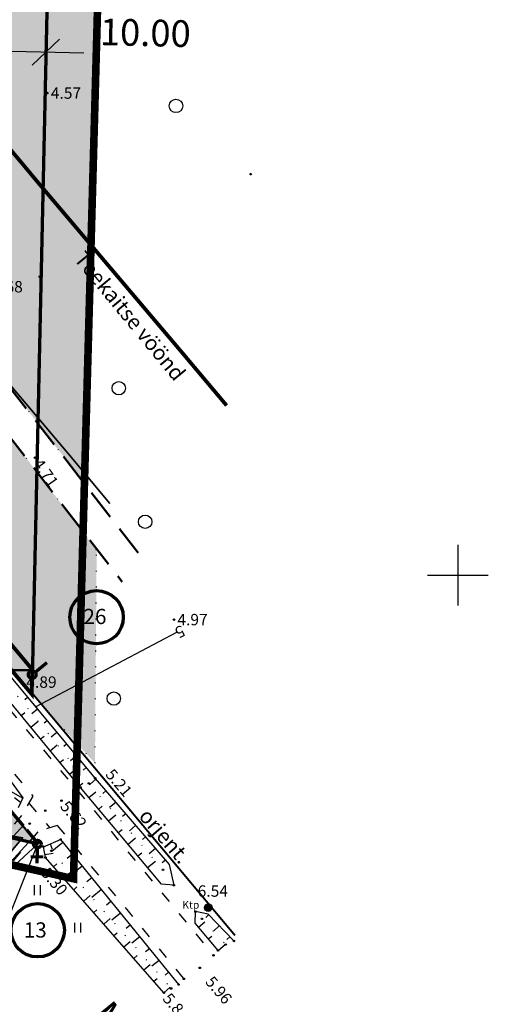
# Model space of a CAD drawing. Extents: x 414202 to 417290, y 6457253 to 6458395.
# Drawn here: x 415442 to 415504, y 6457644 to 6457773 of the extents above; entities that cross this region are included whole.
import ezdxf
from ezdxf.enums import TextEntityAlignment as Align

# ---------------------------------------------------------------- set-up
doc = ezdxf.new("R2010")
doc.units = 0
doc.header["$LTSCALE"] = 2
doc.header["$MEASUREMENT"] = 0
for name, pattern in [('ACAD_ISO02W100', [15, 12, -3]), ('ACAD_ISO10W100', [18, 12, -3, 0, -3]), ('ACAD_ISO12W100', [21, 12, -3, 0, -3, 0, -3]), ('DASHDOT', [1, 0.5, -0.25, 0, -0.25]), ('DASHED', [0.75, 0.5, -0.25]), ('DOT', [0.25, 0, -0.25]), ('PINNASTEE', [5, 1.5, -2, 1.5])]:
    doc.linetypes.add(name, pattern=pattern)
doc.layers.get('0').update_dxf_attribs({"linetype": 'CONTINUOUS'})
doc.layers.get('Defpoints').update_dxf_attribs({"linetype": 'CONTINUOUS'})
for name, color, linetype in [('EHITUSALAD_MOOT', 7, 'CONTINUOUS'), ('HALJASTUS', 3, 'CONTINUOUS'), ('HORISONTAAL', 32, 'CONTINUOUS'), ('MAPGRID', 15, 'CONTINUOUS'), ('MOODUD', 7, 'CONTINUOUS'), ('NAABRID', 7, 'CONTINUOUS'), ('POINT', 7, 'CONTINUOUS'), ('SERVITUUDID', 34, 'CONTINUOUS'), ('SIDE', 5, 'CONTINUOUS'), ('TEE', 49, 'CONTINUOUS'), ('TEXT', 7, 'CONTINUOUS'), ('VALLID', 7, 'CONTINUOUS'), ('Z', 250, 'CONTINUOUS')]:
    doc.layers.add(name, color=color, linetype=linetype)
for name, color, linetype, lineweight in [('EHITUSJOON', 6, 'ACAD_ISO02W100', 35), ('KINNISTUD_UUED', 242, 'DASHDOT', 50), ('KITSENDUSED', 96, 'ACAD_ISO10W100', 50), ('KOORDINAADID_krunt', 7, 'CONTINUOUS', 25), ('KÕLVIK', 82, 'DOT', 50), ('METSAD', 90, 'CONTINUOUS', 15), ('METSAPIIRID', 94, 'DOT', 35), ('PIIR', 1, 'CONTINUOUS', 70), ('PLANEERINGUALA_PIIR', 1, 'ACAD_ISO12W100', 100), ('POSTID', 7, 'CONTINUOUS', 25), ('SISSESOIDUD', 7, 'DASHED', 35)]:
    doc.layers.add(name, color=color, linetype=linetype, lineweight=lineweight)
doc.styles.add('ROMANC', font='romanc.shx')
doc.styles.add('ST 3.5kitsas', font='ARIALN.TTF', dxfattribs={"height": 3.5})
doc.linetypes.add('SIDEKAABEL', pattern='A,8,-2,[134,geodeet.shx,S=0.1,R=0,X=3.5,Y=0],8,-2', length=20)
doc.dimstyles.get("Standard").update_dxf_attribs({"dimtxt": 35, "dimasz": 3.5, "dimexe": 0.1, "dimexo": 0.0625, "dimgap": 2, "dimtad": 0, "dimzin": 0, "dimdsep": 46, "dimtxsty": 'ST 3.5kitsas', "dimblk": 'OBLIQUE', "dimcen": 0.09, "dimadec": 0, "dimazin": 0, "dimtfac": 1, "dimtofl": 0, "dimtmove": 0, "dimatfit": 3, "dimldrblk": 'OBLIQUE', "dimfxl": 0, "dimtolj": 1, "dimtzin": 0, "dimarcsym": 0})

# ---------------------------------------------------------------- blocks, each defined once
blk = doc.blocks.new('KIVI')
at = {"layer": 'PIIR', "color": 0}
for p, q in [((-0.399, 0.851), (0.401, 0.85)), ((0, 0.25), (0.002, 1.25))]:
    blk.add_line(p, q, dxfattribs=at)
for centre, radius in [((-0.161, 5.664), 1.75), ((0, 0), 0.25)]:
    blk.add_circle(centre, radius, dxfattribs=at)
blk = doc.blocks.new('TORU')
at = {"layer": 'PIIR', "color": 0}
blk.add_line((0, 0.25), (0.002, 1.25), dxfattribs=at)
for centre, radius in [((-0.161, 5.664), 1.75), ((0, 0), 0.25)]:
    blk.add_circle(centre, radius, dxfattribs=at)
blk = doc.blocks.new('HEIN')
at = {"layer": 'HALJASTUS', "linetype": 'Continuous'}
for p, q in [((-0.53, 0.82), (-0.53, -0.89)), ((0.49, 0.82), (0.49, -0.89))]:
    blk.add_line(p, q, dxfattribs=at)
blk = doc.blocks.new('KTPOST')
at = {"layer": 'POSTID', "linetype": 'Continuous', "const_width": 0.5, "flags": 128}
blk.add_lwpolyline([(-0.25, 0, 1), (0.25, 0, 1)], format="xyb", close=True, dxfattribs=at)
at = {"layer": 'POSTID', "linetype": 'Continuous'}
blk.add_circle((0, 0), 0.5, dxfattribs=at)
at = {"layer": 'POSTID', "linetype": 'Continuous', "style": 'ROMANC', "oblique": 15}
blk.add_text('Ktp', height=1, dxfattribs=at).set_placement((-2.29, 0.23), align=Align.MIDDLE)
blk = doc.blocks.new('METS1')
at = {"layer": 'HALJASTUS', "color": 3}
blk.add_circle((0, 0), 0.882, dxfattribs=at)
blk = doc.blocks.new('CROSS01')
at = {"linetype": 'Continuous'}
for p, q in [((0, 4), (0, -4)), ((-4, 0), (4, 0))]:
    blk.add_line(p, q, dxfattribs=at)
blk = doc.blocks.new('_Oblique')
at = {"layer": 'MOODUD', "color": 0, "lineweight": -2}
blk.add_line((-0.5, -0.5), (0.5, 0.5), dxfattribs=at)
blk = doc.blocks.new('*D98')
at = {"layer": 'Defpoints', "color": 0, "ltscale": 4}
for p in [(415435.92, 6457768.97), (415445.92, 6457768.75), (415445.92, 6457768.75)]:
    blk.add_point(p, dxfattribs=at)
at = {"layer": 'EHITUSALAD_MOOT', "color": 0, "ltscale": 4}
for p, q in [((415430.92, 6457769.08), (415450.92, 6457768.64)), ((415435.92, 6457768.97), (415435.92, 6457768.97)), ((415445.92, 6457768.75), (415445.92, 6457768.75))]:
    blk.add_line(p, q, dxfattribs=at)
at = {"layer": 'EHITUSALAD_MOOT', "color": 0, "ltscale": 4, "xscale": 3.5, "yscale": 3.5, "zscale": 3.5}
for p, rotation in [((415435.92, 6457768.97), 178.7181916706066), ((415445.92, 6457768.75), 358.7181916706067)]:
    blk.add_blockref('_Oblique', p, dxfattribs=dict(at, rotation=rotation))
at = {"layer": 'EHITUSALAD_MOOT', "color": 0, "ltscale": 4, "insert": (415458.98, 6457771.28), "char_height": 3.5, "attachment_point": 5, "rotation": 358.7182, "style": 'ST 3.5kitsas'}
blk.add_mtext('\\A1;10.00', dxfattribs=at)
blk = doc.blocks.new('sissesoit')
at = {"linetype": 'Continuous', "ltscale": 10}
blk.add_hatch(color=256, dxfattribs=at).paths.add_polyline_path([(0, 4.1), (-3.55, -2.05), (3.55, -2.05)])
blk.add_lwpolyline([(0, 4.1), (-3.55, -2.05), (3.55, -2.05)], close=True, dxfattribs=at)

msp = doc.modelspace()

# ---------------------------------------------------------------- hatches: boundary and pattern name
at = {"layer": 'METSAD', "lineweight": -3, "ltscale": 4}
h = msp.add_hatch(dxfattribs=at)
h.set_pattern_fill('HONEY', color=256, scale=10, angle=90, style=0)
h.paths.add_polyline_path([(415389.656, 6457819.201), (415404.521, 6457814.813), (415399.163, 6457802.816), (415436.454, 6457793.377), (415437.248, 6457829.52), (415438.169, 6457850.02), (415437.794, 6457853.281), (415436.495, 6457853.204), (415434.867, 6457853.106), (415433.225, 6457853.008), (415431.376, 6457852.898), (415428.745, 6457852.74), (415425.438, 6457852.543), (415421.093, 6457852.283), (415418.179, 6457852.109), (415413.891, 6457851.852), (415410.155, 6457851.629), (415408.325, 6457827.802), (415405.865, 6457819.401), (415390.982, 6457823.731), (415393.012, 6457830.664), (415393.201, 6457833.137), (415394.802, 6457835.837), (415394.97, 6457837.079), (415394.859, 6457838.634), (415393.745, 6457840.26), (415394.671, 6457852.406), (415393.338, 6457866.402), (415392.775, 6457868.791), (415390.689, 6457877.653), (415386.038, 6457892.593), (415385.484, 6457893.534), (415393.145, 6457897.406), (415400.305, 6457898.911), (415400.826, 6457897.238), (415401.347, 6457895.564), (415403.23, 6457896.34), (415405.178, 6457897.142), (415406.188, 6457897.558), (415408.752, 6457898.614), (415411.716, 6457899.836), (415415.133, 6457901.243), (415416.978, 6457902.003), (415419.875, 6457903.196), (415422.59, 6457904.315), (415424.496, 6457905.1), (415426.782, 6457906.039), (415428.147, 6457906.597), (415429.448, 6457907.129), (415431.286, 6457907.881), (415432.622, 6457908.428), (415434.341, 6457909.131), (415437.005, 6457910.221), (415434.197, 6457913.523), (415432.16, 6457915.927), (415429.664, 6457918.875), (415428.514, 6457920.232), (415427.758, 6457921.124), (415426.001, 6457923.199), (415424.545, 6457924.918), (415423.054, 6457926.677), (415421.843, 6457928.108), (415420.098, 6457930.168), (415415.166, 6457935.872), (415390.867, 6457914.943), (415397.614, 6457903.482), (415382.887, 6457897.945), (415376.355, 6457909.042), (415371.709, 6457915.822), (415365.894, 6457924.276), (415361.487, 6457929.702), (415357.081, 6457935.128), (415347.649, 6457945.497), (415347.649, 6457945.497), (415342.957, 6457949.948), (415356.592, 6457958.379), (415360.531, 6457954.071), (415369.109, 6457944.69), (415375.541, 6457936.541), (415380.161, 6457930.884), (415385.33, 6457923.371), (415408.76, 6457943.553), (415393.601, 6457961.448), (415392.433, 6457962.827), (415391.542, 6457964.686), (415390.37, 6457965.565), (415389.491, 6457966.443), (415387.734, 6457967.029), (415386.855, 6457968.2), (415384.511, 6457972.006), (415383.633, 6457974.642), (415381.875, 6457977.277), (415383.306, 6457978.848), (415385.908, 6457979.834), (415395.259, 6457984.2), (415455.813, 6457913.212), (415450.98, 6457712.057), (415435.825, 6457731.631), (415435.571, 6457753.104), (415435.749, 6457761.244), (415435.961, 6457770.901), (415436.103, 6457777.34), (415436.23, 6457783.119), (415428.121, 6457785.171), (415411.888, 6457789.28), (415393.627, 6457793.902), (415389.835, 6457800.019), (415380.551, 6457802.382), (415383.14, 6457805.585), (415388.952, 6457816.799)])
at = {"layer": 'METSAD', "linetype": 'Continuous', "lineweight": -3, "ltscale": 4}
h = msp.add_hatch(dxfattribs=at)
h.set_pattern_fill('HONEY', color=256, scale=10, angle=90, style=0)
h.paths.add_polyline_path([(415444.706, 6457713.621), (415385.525, 6457789.958), (415384.315, 6457788.45), (415382.602, 6457787.939), (415381.33, 6457788.21), (415379.911, 6457789.476), (415378.475, 6457790.85), (415377.471, 6457791.209), (415375.621, 6457791.102), (415373.487, 6457789.288), (415372.105, 6457784.925), (415371.81, 6457777.317), (415372.787, 6457771.431), (415374.361, 6457767.259), (415444.063, 6457684.355), (415452.37, 6457675.294), (415452.586, 6457703.297)])
at = {"layer": 'METSAD', "lineweight": -3, "ltscale": 4}
h = msp.add_hatch(dxfattribs=at)
h.set_pattern_fill('HONEY', color=256, scale=10, angle=90, style=0)
h.paths.add_polyline_path([(415441.994, 6457665.529), (415444.934, 6457664.639), (415366.359, 6457758.071), (415366.724, 6457754.619), (415366.614, 6457750.285), (415366.008, 6457747.361), (415364.799, 6457744.631), (415363.898, 6457743.091), (415362.98, 6457741.561), (415360.725, 6457737.928), (415356.823, 6457732.11), (415390.052, 6457692.628), (415411.782, 6457687.863)])
at = {"layer": 'SERVITUUDID', "lineweight": 50, "ltscale": 4}
h = msp.add_hatch(dxfattribs=at)
h.set_pattern_fill('ANSI31', color=256, scale=25, angle=315, style=0)
h.set_pattern_definition([(0, (0, 0), (1e-15, 3.125), [])])
h.paths.add_polyline_path([(415444.063, 6457684.355), (415430.224, 6457700.817), (415411.41, 6457723.051), (415392.92, 6457745.196), (415375.026, 6457766.39), (415357.371, 6457787.484), (415338.412, 6457809.654), (415320.069, 6457831.071), (415298.738, 6457855.951), (415207.397, 6457965.314), (415111.329, 6458077.574), (415112.837, 6458081.963), (415210.451, 6457967.897), (415371.155, 6457775.486), (415405.149, 6457734.204), (415444.135, 6457687.596)])

# ---------------------------------------------------------------- linework, layer by layer
at = {"layer": 'EHITUSJOON', "flags": 128}
msp.add_lwpolyline([(415454.336, 6457709.432), (415448.57, 6457716.291), (415429.782, 6457738.493), (415411.301, 6457760.628), (415393.397, 6457781.833), (415388.552, 6457787.622)], dxfattribs=at)
at = {"layer": 'HORISONTAAL', "color": 0}
for points in [[(415073.466, 6458093.241), (415083.629, 6458091.664), (415089.122, 6458087.685), (415113.294, 6458059.995), (415129.837, 6458040.968), (415148.553, 6458019.001), (415166.698, 6457997.315), (415184.885, 6457976.137), (415203.085, 6457954.366), (415221.066, 6457933.526), (415239.503, 6457911.14), (415258.84, 6457888.867), (415277.299, 6457866.99), (415294.656, 6457846.706), (415313.062, 6457825.01), (415331.482, 6457803.715), (415350.105, 6457781.389), (415368.042, 6457760.282), (415386.015, 6457739.092), (415404.61, 6457717.002), (415423.25, 6457694.769), (415440.902, 6457673.493), (415442.877, 6457670.722), (415442.303, 6457669.426)], [(415462.717, 6457659.258), (415461.087, 6457659.412), (415450.463, 6457672.101), (415428.243, 6457699.066), (415409.648, 6457721.148), (415390.782, 6457743.328), (415373.176, 6457764.611), (415355.246, 6457785.511), (415336.533, 6457807.447), (415317.964, 6457829.237), (415299.648, 6457850.688), (415282.185, 6457871.279), (415263.67, 6457892.947), (415244.34, 6457915.388), (415225.725, 6457937.289), (415207.681, 6457958.386), (415189.664, 6457980.091), (415171.336, 6458001.378), (415153.434, 6458022.985), (415136.223, 6458042.75), (415136.443, 6458044.551)], [(415136.443, 6458044.551), (415138.765, 6458044.101), (415154.996, 6458024.281), (415172.976, 6458003.084), (415191.425, 6457981.732), (415209.405, 6457959.898), (415227.602, 6457938.614), (415246.3, 6457917.035), (415265.399, 6457894.274), (415283.97, 6457872.788), (415301.348, 6457851.879), (415319.551, 6457830.522), (415338.317, 6457808.653), (415356.996, 6457787.15), (415374.972, 6457765.771), (415392.408, 6457744.957), (415411.258, 6457722.316), (415429.626, 6457700.599), (415452.394, 6457673.299), (415462.093, 6457661.995), (415462.717, 6457659.258)], [(415445.603, 6457664.32), (415447.849, 6457665.274), (415463.34, 6457646.205)], [(415461.422, 6457645.124), (415445.872, 6457662.896), (415445.603, 6457664.32)], [(415468.527, 6457650.672), (415465.509, 6457654.277), (415465.568, 6457655.788)], [(415470.601, 6457651.933), (415467.222, 6457655.436), (415465.568, 6457655.788)]]:
    msp.add_lwpolyline(points, dxfattribs=at)
at = {"layer": 'HORISONTAAL', "color": 0, "linetype": 'DOT', "ltscale": 4}
for points in [[(415461.3, 6457661.279), (415451.559, 6457672.632), (415429.108, 6457700.151), (415410.346, 6457721.857), (415391.743, 6457744.348), (415374.144, 6457765.327), (415356.184, 6457786.58), (415337.528, 6457808.213), (415318.937, 6457830.103), (415300.73, 6457851.546), (415283.179, 6457872.278), (415264.557, 6457893.699), (415245.542, 6457916.464), (415226.762, 6457938.121), (415208.674, 6457959.337), (415190.701, 6457980.986), (415172.137, 6458002.405), (415154.183, 6458023.798), (415137.462, 6458043.39)], [(415446.645, 6457663.774), (415462.373, 6457645.687)], [(415466.402, 6457654.841), (415469.533, 6457651.461)]]:
    msp.add_lwpolyline(points, dxfattribs=at)
at = {"layer": 'HORISONTAAL', "linetype": 'Continuous', "ltscale": 4}
msp.add_lwpolyline([(415444.564, 6457682.687), (415463.114, 6457692.502)], dxfattribs=at)
at = {"layer": 'KINNISTUD_UUED', "ltscale": 4}
for points in [[(415360.7, 6457783.507), (415375.901, 6457796.627), (415380.551, 6457802.382), (415446.289, 6457785.73), (415444.12, 6457686.93), (415444.063, 6457684.355)], [(415324.993, 6457692.131), (415337.098, 6457744.941), (415362.544, 6457762.606), (415444.934, 6457664.639)]]:
    msp.add_lwpolyline(points, close=True, dxfattribs=at)
at = {"layer": 'KITSENDUSED', "ltscale": 0.5, "const_width": 0.5, "flags": 128}
msp.add_lwpolyline([(415469.645, 6457722.301), (415463.858, 6457729.186), (415445.092, 6457751.362), (415426.618, 6457773.489), (415408.707, 6457794.703), (415390.962, 6457815.903), (415371.841, 6457838.264), (415353.461, 6457859.723), (415335.014, 6457881.184), (415317.84, 6457901.562), (415299.177, 6457923.348), (415280.147, 6457945.806), (415261.514, 6457967.618), (415243.676, 6457988.87), (415225.175, 6458010.421), (415207.339, 6458031.809), (415189.116, 6458053.148), (415169.926, 6458075.641), (415153.718, 6458094.343), (415142.064, 6458108.433), (415167.392, 6458114.478), (415194.94, 6458121.602), (415221.831, 6458129.206), (415251.444, 6458138.698), (415274.349, 6458145.852)], dxfattribs=at)
at = {"layer": 'KOORDINAADID_krunt'}
msp.add_lwpolyline([(415444.8, 6457664.67), (415409.307, 6457631.729), (415386.073, 6457631.729)], dxfattribs=at)
at = {"layer": 'KÕLVIK', "linetype": 'DASHED', "ltscale": 4}
for points in [[(415382.079, 6457800.931), (415459.113, 6457701.566)], [(415385.525, 6457789.958), (415455.952, 6457699.115)]]:
    msp.add_lwpolyline(points, dxfattribs=at)
at = {"layer": 'METSAPIIRID', "lineweight": -3, "ltscale": 4, "flags": 128}
msp.add_lwpolyline([(415389.656, 6457819.201), (415404.521, 6457814.813), (415399.163, 6457802.816), (415436.454, 6457793.377), (415437.248, 6457829.52), (415438.169, 6457850.02), (415437.794, 6457853.281), (415436.495, 6457853.204), (415434.867, 6457853.106), (415433.225, 6457853.008), (415431.376, 6457852.898), (415428.745, 6457852.74), (415425.438, 6457852.543), (415421.093, 6457852.283), (415418.179, 6457852.109), (415413.891, 6457851.852), (415410.155, 6457851.629), (415408.325, 6457827.802), (415405.865, 6457819.401), (415390.982, 6457823.731), (415393.012, 6457830.664), (415393.201, 6457833.137), (415394.802, 6457835.837), (415394.97, 6457837.079), (415394.859, 6457838.634), (415393.745, 6457840.26), (415394.671, 6457852.406), (415393.338, 6457866.402), (415392.775, 6457868.791), (415390.689, 6457877.653), (415386.038, 6457892.593), (415385.484, 6457893.534), (415393.145, 6457897.406), (415400.305, 6457898.911), (415400.826, 6457897.238), (415401.347, 6457895.564), (415403.23, 6457896.34), (415405.178, 6457897.142), (415406.188, 6457897.558), (415408.752, 6457898.614), (415411.716, 6457899.836), (415415.133, 6457901.243), (415416.978, 6457902.003), (415419.875, 6457903.196), (415422.59, 6457904.315), (415424.496, 6457905.1), (415426.782, 6457906.039), (415428.147, 6457906.597), (415429.448, 6457907.129), (415431.286, 6457907.881), (415432.622, 6457908.428), (415434.341, 6457909.131), (415437.005, 6457910.221), (415434.197, 6457913.523), (415432.16, 6457915.927), (415429.664, 6457918.875), (415428.514, 6457920.232), (415427.758, 6457921.124), (415426.001, 6457923.199), (415424.545, 6457924.918), (415423.054, 6457926.677), (415421.843, 6457928.108), (415420.098, 6457930.168), (415415.166, 6457935.872), (415390.867, 6457914.943), (415397.614, 6457903.482), (415382.887, 6457897.945), (415376.355, 6457909.042), (415371.709, 6457915.822), (415365.894, 6457924.276), (415361.487, 6457929.702), (415357.081, 6457935.128), (415347.649, 6457945.497), (415347.649, 6457945.497), (415342.957, 6457949.948), (415356.592, 6457958.379), (415360.531, 6457954.071), (415369.109, 6457944.69), (415375.541, 6457936.541), (415380.161, 6457930.884), (415385.33, 6457923.371), (415408.76, 6457943.553), (415393.601, 6457961.448), (415392.433, 6457962.827), (415391.542, 6457964.686), (415390.37, 6457965.565), (415389.491, 6457966.443), (415387.734, 6457967.029), (415386.855, 6457968.2), (415384.511, 6457972.006), (415383.633, 6457974.642), (415381.875, 6457977.277), (415383.306, 6457978.848), (415385.908, 6457979.834), (415395.259, 6457984.2), (415455.813, 6457913.212), (415450.98, 6457712.057), (415435.825, 6457731.631), (415435.571, 6457753.104), (415435.749, 6457761.244), (415435.961, 6457770.901), (415436.103, 6457777.34), (415436.23, 6457783.119), (415428.121, 6457785.171), (415411.888, 6457789.28), (415393.627, 6457793.902), (415389.835, 6457800.019), (415380.551, 6457802.382), (415383.14, 6457805.585), (415388.952, 6457816.799), (415389.656, 6457819.201)], close=True, dxfattribs=at)
at = {"layer": 'METSAPIIRID', "lineweight": -3, "ltscale": 4}
for points in [[(415444.706, 6457713.621), (415385.525, 6457789.958), (415384.315, 6457788.45), (415382.602, 6457787.939), (415381.33, 6457788.21), (415379.911, 6457789.476), (415378.475, 6457790.85), (415377.471, 6457791.209), (415375.621, 6457791.102), (415373.487, 6457789.288), (415372.105, 6457784.925), (415371.81, 6457777.317), (415372.787, 6457771.431), (415374.361, 6457767.259), (415444.063, 6457684.355), (415452.37, 6457675.294), (415452.586, 6457703.297)], [(415441.994, 6457665.529), (415444.934, 6457664.639), (415366.359, 6457758.071), (415366.724, 6457754.619), (415366.614, 6457750.285), (415366.008, 6457747.361), (415364.799, 6457744.631), (415363.898, 6457743.091), (415362.98, 6457741.561), (415360.725, 6457737.928), (415356.823, 6457732.11), (415390.052, 6457692.628), (415411.782, 6457687.863), (415441.994, 6457665.529)]]:
    msp.add_lwpolyline(points, close=True, dxfattribs=at)
at = {"layer": 'NAABRID', "color": 1, "ltscale": 4}
msp.add_lwpolyline([(415444.8, 6457664.67), (415436.287, 6457643.088)], dxfattribs=at)
at = {"layer": 'PIIR'}
for points in [[(415226.787, 6458173.85), (415449.05, 6457911.46), (415444.063, 6457684.355)], [(415444.934, 6457664.639), (415313.065, 6457694.865), (415181.24, 6457442.56), (415055.55, 6457401.21), (415031.24, 6457525.32), (415014.6, 6457610.25), (414990.82, 6457730.52), (414910.77, 6457973.57), (414998.84, 6458010.95), (415003.12, 6458102.23), (415047.41, 6458096.06), (415102.245, 6458068.251)]]:
    msp.add_lwpolyline(points, dxfattribs=at)
at = {"layer": 'PIIR', "linetype": 'DASHED', "ltscale": 4}
for points in [[(415110.98, 6458076.56), (415120.136, 6458065.909), (415136.564, 6458046.953), (415155.65, 6458024.582), (415173.712, 6458003.432), (415191.585, 6457982), (415210.131, 6457960.395), (415227.935, 6457939.184), (415246.634, 6457917.294), (415265.684, 6457894.812), (415284.309, 6457873.071), (415301.507, 6457852.665), (415320.069, 6457831.071), (415338.412, 6457809.654), (415357.371, 6457787.484), (415375.026, 6457766.39), (415392.92, 6457745.196), (415411.41, 6457723.051), (415430.224, 6457700.817), (415444.063, 6457684.355)], [(415102.245, 6458068.251), (415110.977, 6458058.155), (415127.465, 6458039.129), (415146.523, 6458016.792), (415164.541, 6457995.692), (415182.424, 6457974.248), (415200.983, 6457952.629), (415218.777, 6457931.43), (415237.495, 6457909.518), (415256.55, 6457887.03), (415275.164, 6457865.301), (415292.369, 6457844.887), (415310.962, 6457823.257), (415329.295, 6457801.852), (415348.209, 6457779.734), (415365.84, 6457758.668), (415383.73, 6457737.48), (415402.224, 6457715.329), (415421.051, 6457693.081), (415443.367, 6457666.535), (415444.934, 6457664.639)]]:
    msp.add_lwpolyline(points, dxfattribs=at)
at = {"layer": 'PLANEERINGUALA_PIIR', "lineweight": 100, "ltscale": 0.75, "const_width": 1, "flags": 128}
msp.add_lwpolyline([(415068.442, 6457360.635), (415061.258, 6457395.308), (415185.62, 6457437.203), (415315.048, 6457690.385), (415449.548, 6457660.111), (415456.534, 6457913.428), (415228.564, 6458180.173), (415129.503, 6458151.183), (415104.696, 6458076.806), (415049.859, 6458102.468), (414997.634, 6458108.992), (414993.717, 6458015.042), (414903.042, 6457977.752), (414984.48, 6457729.51), (415024.068, 6457525.713), (415001.375, 6457518.834)], dxfattribs=at)
at = {"layer": 'POINT', "color": 0, "linetype": 'Continuous', "ltscale": 4}
for centre in [(415446.113, 6457763.357), (415472.816, 6457752.698), (415445.125, 6457739.239), (415444.501, 6457715.437), (415462.729, 6457694.163), (415444.12, 6457686.93), (415443.71, 6457684.69)]:
    msp.add_circle(centre, 0.1, dxfattribs=at)
at = {"layer": 'POINT', "ltscale": 4}
for centre in [(415452.394, 6457673.299), (415450.019, 6457671.757), (415450.463, 6457672.101), (415451.559, 6457672.632), (415447.976, 6457670.377), (415445.833, 6457669.058), (415443.798, 6457667.351), (415447.849, 6457665.274), (415445.603, 6457664.32), (415446.645, 6457663.774), (415445.872, 6457662.896), (415461.3, 6457661.279), (415462.717, 6457659.258), (415467.234, 6457656.32), (415465.568, 6457655.788), (415466.402, 6457654.841), (415469.533, 6457651.461), (415470.601, 6457651.933), (415467.931, 6457650.047), (415468.527, 6457650.672), (415466.133, 6457648.407), (415464.032, 6457646.961), (415462.373, 6457645.687), (415463.34, 6457646.205), (415461.422, 6457645.124)]:
    msp.add_circle(centre, 0.1, dxfattribs=at)
at = {"layer": 'SERVITUUDID', "linetype": 'DASHED', "ltscale": 2, "const_width": 0.5, "flags": 128}
msp.add_lwpolyline([(415444.063, 6457684.355), (415430.224, 6457700.817), (415411.41, 6457723.051), (415392.92, 6457745.196), (415375.026, 6457766.39), (415357.371, 6457787.484), (415338.412, 6457809.654), (415320.069, 6457831.071), (415298.738, 6457855.951), (415207.397, 6457965.314), (415111.329, 6458077.574), (415112.837, 6458081.963), (415210.451, 6457967.897), (415371.155, 6457775.486), (415405.149, 6457734.204), (415444.135, 6457687.596)], close=True, dxfattribs=at)
at = {"layer": 'SIDE', "linetype": 'SIDEKAABEL', "ltscale": 0.5, "const_width": 0.25, "flags": 128}
msp.add_lwpolyline([(414961.165, 6458111.248), (415055.365, 6458122.964), (415061.136, 6458118.505), (415065.665, 6458115.489), (415082.994, 6458118.365), (415093.412, 6458101.586), (415208.924, 6457966.605), (415369.615, 6457774.209), (415403.61, 6457732.926), (415470.748, 6457652.662)], dxfattribs=at)
at = {"layer": 'TEE', "linetype": 'PINNASTEE', "ltscale": 0.5}
for points in [[(415077.363, 6458116.004), (415094.008, 6458091.567), (415117.601, 6458063.574), (415133.701, 6458044.568), (415153.38, 6458022.627), (415170.798, 6458000.923), (415189.04, 6457979.683), (415207.008, 6457957.928), (415225.096, 6457936.709), (415243.735, 6457914.937), (415262.996, 6457892.424), (415281.548, 6457870.674), (415299.115, 6457850.166), (415317.369, 6457828.733), (415335.905, 6457807.07), (415354.557, 6457784.951), (415372.541, 6457764.113), (415390.159, 6457742.892), (415409.046, 6457720.663), (415427.629, 6457698.512), (415450.019, 6457671.757), (415467.931, 6457650.047)], [(415072.372, 6458114.095), (415090.469, 6458088.793), (415113.923, 6458060.636), (415130.394, 6458041.404), (415149.12, 6458019.358), (415167.358, 6457997.735), (415185.39, 6457976.625), (415203.905, 6457954.944), (415221.594, 6457933.984), (415240.168, 6457911.86), (415259.408, 6457889.359), (415277.906, 6457867.388), (415295.346, 6457847.292), (415313.756, 6457825.47), (415332.063, 6457804.327), (415350.882, 6457782.028), (415368.734, 6457760.91), (415386.638, 6457739.697), (415405.16, 6457717.857), (415423.794, 6457695.295), (415444.225, 6457670.972)], [(415444.225, 6457670.972), (415442.739, 6457668.42), (415439.133, 6457664.204), (415429.569, 6457656.34), (415418.853, 6457652.53), (415402.771, 6457653.002), (415389.082, 6457655.777), (415366.93, 6457661.688), (415350.37, 6457662.953), (415327.118, 6457659.805), (415313.009, 6457662.06), (415303.133, 6457663.895), (415295.605, 6457660.608), (415290.806, 6457652.737), (415284.735, 6457639.87), (415284.24, 6457638.695)], [(415443.686, 6457670.046), (415446.419, 6457666.797)], [(415447.422, 6457667.128), (415444.857, 6457666.282), (415441.242, 6457662.054), (415431.069, 6457653.69), (415419.328, 6457649.514), (415402.426, 6457650.01), (415388.397, 6457652.855), (415366.425, 6457658.718), (415350.458, 6457659.937), (415327.081, 6457656.773), (415312.498, 6457659.104), (415303.49, 6457660.777), (415297.674, 6457658.238), (415293.451, 6457651.313), (415287.475, 6457638.646), (415280.004, 6457620.915), (415265.913, 6457596.041), (415253.408, 6457572.648), (415242.478, 6457553.577), (415236.456, 6457545.956), (415226.825, 6457522.727)], [(415447.422, 6457667.128), (415464.032, 6457646.961)]]:
    msp.add_lwpolyline(points, dxfattribs=at)
at = {"layer": 'TEE', "color": 3}
for points in [[(415443.027, 6457667.18), (415436.268, 6457659.814), (415429.233, 6457654.593), (415421, 6457651.784), (415409.682, 6457650.371), (415390.85, 6457654.052), (415364.529, 6457661.092), (415355.036, 6457661.724), (415333.761, 6457659.248), (415305.905, 6457662.34), (415299.026, 6457662.34), (415295.735, 6457659.052), (415283.013, 6457635.506), (415277.857, 6457620.259), (415265.907, 6457601.94), (415241.716, 6457555.622), (415234.215, 6457548.961), (415230.825, 6457539.223), (415226.097, 6457526.556), (415231.978, 6457518.07)], [(415444.5, 6457665.828), (415437.613, 6457658.321), (415430.174, 6457652.801), (415421.452, 6457649.825), (415409.612, 6457648.347), (415390.399, 6457652.102), (415364.201, 6457659.109), (415355.085, 6457659.716), (415333.766, 6457657.235), (415305.795, 6457660.34), (415299.854, 6457660.34), (415297.356, 6457657.844), (415284.853, 6457634.705), (415279.67, 6457619.379), (415267.635, 6457600.928), (415243.319, 6457554.371), (415235.933, 6457547.812), (415232.706, 6457538.545), (415228.336, 6457526.836), (415233.621, 6457519.209)]]:
    msp.add_lwpolyline(points, dxfattribs=at)
at = {"layer": 'VALLID', "color": 0, "ltscale": 4}
for p, q in [((415443.523, 6457683.936), (415443.17, 6457683.642)), ((415442.666, 6457681.563), (415443.146, 6457681.959)), ((415444.804, 6457682.4), (415444.082, 6457681.798)), ((415443.938, 6457680.02), (415444.891, 6457680.805)), ((415446.085, 6457680.864), (415445.715, 6457680.556)), ((415445.21, 6457678.476), (415445.683, 6457678.866)), ((415447.366, 6457679.328), (415446.61, 6457678.698)), ((415446.482, 6457676.933), (415447.42, 6457677.706)), ((415448.647, 6457677.792), (415448.261, 6457677.47)), ((415447.754, 6457675.389), (415448.219, 6457675.773)), ((415449.928, 6457676.256), (415449.139, 6457675.599)), ((415449.025, 6457673.846), (415449.949, 6457674.607)), ((415451.209, 6457674.72), (415450.806, 6457674.384)), ((415452.491, 6457673.186), (415451.681, 6457672.49)), ((415450.297, 6457672.302), (415450.755, 6457672.68)), ((415453.794, 6457671.668), (415453.388, 6457671.32)), ((415451.58, 6457670.768), (415452.499, 6457671.537)), ((415452.864, 6457669.234), (415453.332, 6457669.627)), ((415455.096, 6457670.15), (415454.286, 6457669.455)), ((415454.147, 6457667.701), (415455.104, 6457668.501)), ((415456.398, 6457668.632), (415455.993, 6457668.284)), ((415455.431, 6457666.167), (415455.919, 6457666.575)), ((415457.7, 6457667.114), (415456.89, 6457666.419)), ((415456.715, 6457664.634), (415457.708, 6457665.465)), ((415459.003, 6457665.596), (415458.598, 6457665.249)), ((415446.465, 6457664.686), (415446.758, 6457663.997)), ((415448.162, 6457664.888), (415446.705, 6457663.705)), ((415460.305, 6457664.078), (415459.495, 6457663.383)), ((415445.8, 6457663.275), (415446.899, 6457663.482)), ((415449.423, 6457663.336), (415448.721, 6457662.766)), ((415457.999, 6457663.1), (415458.505, 6457663.524)), ((415461.607, 6457662.56), (415461.202, 6457662.213)), ((415446.935, 6457661.681), (415447.37, 6457662.061)), ((415450.684, 6457661.784), (415449.331, 6457660.685)), ((415459.283, 6457661.567), (415460.313, 6457662.429)), ((415448.252, 6457660.176), (415449.117, 6457660.932)), ((415451.945, 6457660.231), (415451.295, 6457659.703)), ((415449.569, 6457658.671), (415449.999, 6457659.047)), ((415453.206, 6457658.679), (415451.958, 6457657.665)), ((415450.886, 6457657.165), (415451.741, 6457657.914)), ((415454.467, 6457657.127), (415453.869, 6457656.641)), ((415452.203, 6457655.66), (415452.628, 6457656.032)), ((415453.52, 6457654.155), (415454.366, 6457654.895)), ((415455.728, 6457655.574), (415454.584, 6457654.645)), ((415467.288, 6457655.368), (415466.925, 6457655.018)), ((415456.989, 6457654.022), (415456.443, 6457653.578)), ((415465.959, 6457653.739), (415466.784, 6457654.429)), ((415468.676, 6457653.929), (415467.921, 6457653.201)), ((415454.837, 6457652.65), (415455.258, 6457653.018)), ((415458.25, 6457652.47), (415457.21, 6457651.625)), ((415467.243, 6457652.205), (415467.694, 6457652.583)), ((415470.065, 6457652.489), (415469.673, 6457652.111)), ((415456.154, 6457651.145), (415456.991, 6457651.877)), ((415459.511, 6457650.917), (415459.017, 6457650.516)), ((415468.527, 6457650.672), (415469.505, 6457651.491)), ((415457.471, 6457649.64), (415457.887, 6457650.004)), ((415458.788, 6457648.134), (415459.615, 6457648.859)), ((415460.773, 6457649.365), (415459.836, 6457648.605)), ((415462.034, 6457647.813), (415461.591, 6457647.454)), ((415460.105, 6457646.629), (415460.516, 6457646.989)), ((415461.422, 6457645.124), (415462.24, 6457645.84))]:
    msp.add_line(p, q, dxfattribs=at)
at = {"layer": 'VALLID', "ltscale": 4}
for points in [[(415440.049, 6457672.316), (415442.876, 6457670.714)], [(415442.595, 6457670.12), (415441.801, 6457670.731)]]:
    msp.add_lwpolyline(points, dxfattribs=at)

# ---------------------------------------------------------------- block references
at = {"layer": 'HALJASTUS', "color": 0, "linetype": 'Continuous', "ltscale": 4}
for p in [(415462.998, 6457761.666), (415455.49, 6457724.573), (415458.955, 6457707.022), (415454.837, 6457683.789)]:
    msp.add_blockref('METS1', p, dxfattribs=at)
at = {"layer": 'HALJASTUS', "color": 3, "linetype": 'Continuous', "ltscale": 4, "xscale": 0.75, "yscale": 0.75, "zscale": 0.75}
for p in [(415444.784, 6457658.637), (415450.078, 6457653.701)]:
    msp.add_blockref('HEIN', p, dxfattribs=at)
at = {"layer": 'MAPGRID', "ltscale": 4}
msp.add_blockref('CROSS01', (415500, 6457700), dxfattribs=at)
at = {"layer": 'PIIR', "color": 0, "ltscale": 4, "xscale": 2, "yscale": 2, "zscale": 2}
for name, p, rotation in [('TORU', (415444.12, 6457686.93), 310.1205846723923), ('KIVI', (415444.8, 6457664.67), 178.6007296848457)]:
    msp.add_blockref(name, p, dxfattribs=dict(at, rotation=rotation))
at = {"layer": 'POSTID', "color": 0, "linetype": 'Continuous', "ltscale": 4}
msp.add_blockref('KTPOST', (415467.234, 6457656.32), dxfattribs=at)
at = {"layer": 'SISSESOIDUD', "lineweight": -3, "ltscale": 4, "rotation": 49.99999999866624}
msp.add_blockref('sissesoit', (415439.012, 6457664.105), dxfattribs=at)

# ---------------------------------------------------------------- texts
at = {"layer": 'HORISONTAAL', "linetype": 'Continuous', "ltscale": 4, "style": 'ROMANC'}
msp.add_text('5', height=1.5, rotation=207.70398, dxfattribs=at).set_placement((415464.029, 6457692.829), align=Align.MIDDLE_LEFT)
at = {"layer": 'KITSENDUSED', "lineweight": -3, "ltscale": 4, "style": 'ROMANC'}
msp.add_text('Teekaitse vöönd', height=2, rotation=309.46017, dxfattribs=at).set_placement((415450.295, 6457742.155), align=Align.MIDDLE_LEFT)
at = {"layer": 'SIDE', "ltscale": 4, "style": 'ROMANC'}
msp.add_text('orjent.', height=2, rotation=310.84096, dxfattribs=at).set_placement((415458.757, 6457668.915), align=Align.MIDDLE_LEFT)
at = {"layer": 'TEE', "ltscale": 4, "style": 'ROMANC'}
msp.add_text('Muratsi', height=4, rotation=309.46017, dxfattribs=at).set_placement((415452.962, 6457643.174), align=Align.MIDDLE_LEFT)
at = {"layer": 'TEXT', "ltscale": 4, "style": 'ROMANC'}
for s, p in [('26', (415450.845, 6457694.575)), ('13', (415443.006, 6457653.379))]:
    msp.add_text(s, height=2, dxfattribs=at).set_placement(p, align=Align.MIDDLE_LEFT)
at = {"layer": 'Z', "color": 0, "linetype": 'Continuous', "ltscale": 4, "style": 'ROMANC'}
for s, p in [(' 4.57', (415446.113, 6457763.357)), (' 4.68', (415438.456, 6457737.906)), (' 4.97', (415462.729, 6457694.163)), (' 4.89', (415442.896, 6457685.951))]:
    msp.add_text(s, height=1.5, dxfattribs=at).set_placement(p, align=Align.MIDDLE_LEFT)
msp.add_text(' 4.71', height=1.5, rotation=305.32174, dxfattribs=at).set_placement((415444.501, 6457715.437), align=Align.MIDDLE_LEFT)
at = {"layer": 'Z', "ltscale": 4, "style": 'ROMANC'}
for s, p in [(' 5.21', (415453.928, 6457674.578)), (' 5.62', (415447.976, 6457670.377)), (' 5.30', (415445.453, 6457661.628)), (' 5.96', (415467.034, 6457647.336)), (' 5.84', (415461.422, 6457645.124))]:
    msp.add_text(s, height=1.5, rotation=310.45383, dxfattribs=at).set_placement(p, align=Align.MIDDLE_LEFT)
msp.add_text(' 6.54', height=1.5, dxfattribs=at).set_placement((415465.389, 6457658.494), align=Align.MIDDLE_LEFT)

# ---------------------------------------------------------------- dimensions: what is measured, and where the dimension line sits
at = {"layer": 'EHITUSALAD_MOOT', "ltscale": 4}
dim = msp.add_linear_dim(base=(415445.917, 6457768.747), p1=(415435.919, 6457768.971), p2=(415445.917, 6457768.747), angle=358.71819, dimstyle='Standard', override={"dimexe": 0, "dimexo": 0, "dimdle": 5, "dimtmove": 2}, dxfattribs=at)
dim.commit()
dim.dimension.update_dxf_attribs({"geometry": '*D98', "text_midpoint": (415458.975, 6457771.279), "dimtype": 161})

doc.saveas('drawing.dxf')
